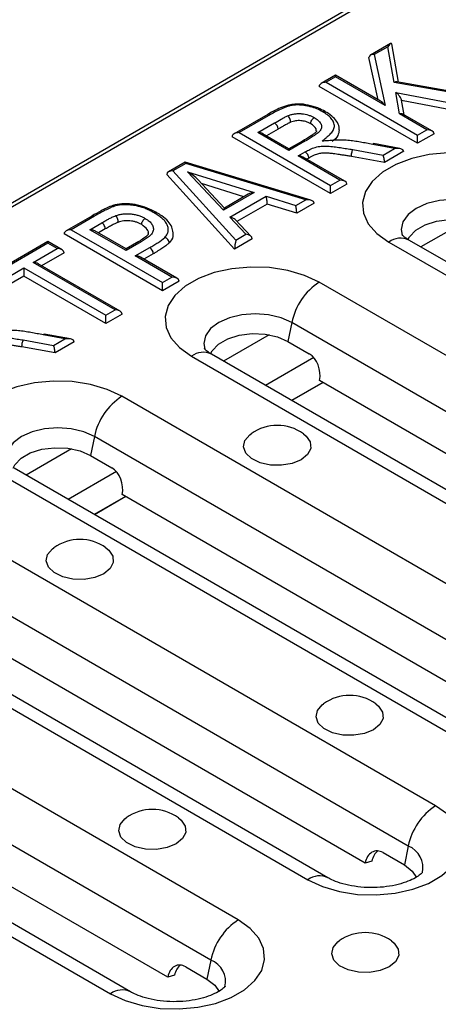
# Model space of a CAD drawing. Units: millimetres. Extents: x -274 to 3230, y -16 to 1848.
# Drawn here: x 1378 to 1419, y 466 to 564 of the extents above; entities that cross this region are included whole.
import ezdxf

# ---------------------------------------------------------------- set-up
doc = ezdxf.new("R2010")
doc.units = ezdxf.units.MM
doc.header["$LTSCALE"] = 5

msp = doc.modelspace()

# ---------------------------------------------------------------- linework, layer by layer
at = {"color": 7, "linetype": 'Continuous', "lineweight": 30}
for p, q in [((1957.49, 880.657), (1251.797, 473.269)), ((1958.089, 880.598), (1252.397, 473.21)), ((1414.578, 561.346), (1412.582, 560.193)), ((1415.354, 557.484), (1414.689, 561.294)), ((1414.301, 561.017), (1412.954, 560.239)), ((1414.922, 557.46), (1414.301, 561.017)), ((1413.333, 555.737), (1412.427, 559.935)), ((1412.954, 560.239), (1414.05, 555.154)), ((1409.098, 558.182), (1407.67, 557.358)), ((1409.098, 558.013), (1408.17, 557.478)), ((1408.17, 557.478), (1417.27, 552.224)), ((1413.572, 555.599), (1409.098, 558.182)), ((1409.098, 558.013), (1409.098, 558.182)), ((1414.05, 555.154), (1409.098, 558.013)), ((1423.682, 555.926), (1414.922, 557.46)), ((1424.242, 555.927), (1415.198, 557.511)), ((1417.27, 551.408), (1407.463, 557.069)), ((1415.097, 556.476), (1422.264, 555.107)), ((1415.468, 554.335), (1415.097, 556.476)), ((1415.921, 554.243), (1415.665, 555.715)), ((1422.399, 554.369), (1415.676, 555.653)), ((1402.353, 554.288), (1398.995, 552.35)), ((1402.602, 554.263), (1399.495, 552.469)), ((1401.35, 552.469), (1403.015, 553.431)), ((1418.197, 552.76), (1415.468, 554.335)), ((1418.697, 552.64), (1415.807, 554.309)), ((1399.495, 552.469), (1408.595, 547.216)), ((1404.446, 550.682), (1401.35, 552.469)), ((1403.369, 552.819), (1402.203, 552.146)), ((1417.27, 552.224), (1418.197, 552.76)), ((1408.595, 546.4), (1398.788, 552.061)), ((1404.446, 550.851), (1401.85, 552.35)), ((1405.793, 551.629), (1404.446, 550.851)), ((1406.044, 551.605), (1404.446, 550.682)), ((1418.904, 552.352), (1417.27, 551.408)), ((1417.27, 551.408), (1417.27, 552.224)), ((1404.446, 550.851), (1404.446, 550.682)), ((1405.373, 550.147), (1406.076, 550.552)), ((1410.814, 550.787), (1413.832, 550.24)), ((1414.956, 550.889), (1412.796, 551.293)), ((1415.511, 550.885), (1412.891, 551.376)), ((1413.832, 550.24), (1414.956, 550.889)), ((1415.887, 550.61), (1413.972, 549.504)), ((1394.103, 549.526), (1392.461, 548.578)), ((1406.646, 545.748), (1394.11, 549.526)), ((1409.522, 547.752), (1405.373, 550.147)), ((1410.022, 547.632), (1405.873, 550.027)), ((1406.426, 549.938), (1406.227, 549.823)), ((1413.972, 549.504), (1410.673, 550.101)), ((1394.169, 549.395), (1392.895, 548.66)), ((1392.895, 548.66), (1399.166, 541.773)), ((1406.125, 545.791), (1394.169, 549.395)), ((1394.345, 548.572), (1400.988, 546.509)), ((1397.935, 544.746), (1394.345, 548.572)), ((1399.039, 540.884), (1392.281, 548.305)), ((1398.028, 544.969), (1395.371, 547.802)), ((1408.595, 547.216), (1409.522, 547.752)), ((1399.969, 546.089), (1395.747, 547.401)), ((1410.229, 547.343), (1408.595, 546.4)), ((1408.595, 546.4), (1408.595, 547.216)), ((1400.988, 546.509), (1397.935, 544.746)), ((1400.402, 546.339), (1398.02, 544.964)), ((1398.583, 544.05), (1402.194, 546.134)), ((1402.194, 546.134), (1405.139, 545.221)), ((1405.139, 545.221), (1406.125, 545.791)), ((1402.285, 545.37), (1399.276, 543.633)), ((1405.23, 544.457), (1402.285, 545.37)), ((1406.96, 545.456), (1405.23, 544.457)), ((1384.83, 544.172), (1382.273, 542.697)), ((1385.08, 544.148), (1382.773, 542.816)), ((1400.174, 542.355), (1398.583, 544.05)), ((1400.686, 542.132), (1399.095, 543.827)), ((1422.128, 543.708), (1417.598, 541.093)), ((1382.773, 542.816), (1391.873, 537.563)), ((1384.628, 542.816), (1385.81, 543.499)), ((1388.227, 540.739), (1384.628, 542.816)), ((1388.227, 540.908), (1385.128, 542.697)), ((1386.162, 542.885), (1385.481, 542.492)), ((1391.873, 536.747), (1382.066, 542.408)), ((1400.792, 541.895), (1399.039, 540.884)), ((1399.166, 541.773), (1400.174, 542.355)), ((1467.311, 512.394), (1416.399, 541.785)), ((1380.432, 541.633), (1374.227, 538.051)), ((1380.432, 541.464), (1374.727, 538.171)), ((1378.97, 539.55), (1381.359, 540.929)), ((1381.859, 540.809), (1380.432, 541.633)), ((1380.432, 541.464), (1380.432, 541.633)), ((1381.359, 540.929), (1380.432, 541.464)), ((1389.267, 541.508), (1388.227, 540.908)), ((1389.517, 541.484), (1388.227, 540.739)), ((1388.227, 540.908), (1388.227, 540.739)), ((1389.154, 540.203), (1390.594, 541.034)), ((1414.4, 541.587), (1465.311, 512.196)), ((1382.066, 540.521), (1379.824, 539.226)), ((1392.8, 538.098), (1389.154, 540.203)), ((1393.3, 537.979), (1389.654, 540.084)), ((1390.948, 540.422), (1390.008, 539.88)), ((1375.654, 537.636), (1378.043, 539.015)), ((1378.043, 539.015), (1386.215, 534.297)), ((1378.043, 539.015), (1378.043, 538.198)), ((1387.142, 534.832), (1378.97, 539.55)), ((1387.642, 534.713), (1379.47, 539.43)), ((1378.043, 538.198), (1375.654, 536.819)), ((1386.215, 533.48), (1378.043, 538.198)), ((1391.873, 537.563), (1392.8, 538.098)), ((1393.507, 537.69), (1391.873, 536.747)), ((1391.873, 536.747), (1391.873, 537.563)), ((1458.382, 508.196), (1407.47, 537.586)), ((1386.215, 534.297), (1387.142, 534.832)), ((1387.85, 534.424), (1386.215, 533.48)), ((1386.215, 533.48), (1386.215, 534.297)), ((1404.738, 533.588), (1404.352, 531.704)), ((1455.65, 504.198), (1404.738, 533.588)), ((1382.141, 531.945), (1379.981, 532.349)), ((1382.696, 531.941), (1380.076, 532.432)), ((1381.017, 531.296), (1382.141, 531.945)), ((1402.471, 532.36), (1397.94, 529.745)), ((1381.156, 530.56), (1377.858, 531.158)), ((1377.999, 531.843), (1381.017, 531.296)), ((1383.072, 531.666), (1381.156, 530.56)), ((1404.352, 531.704), (1406.474, 530.479)), ((1394.742, 530.239), (1445.654, 500.848)), ((1447.654, 501.046), (1396.742, 530.437)), ((1406.924, 530.101), (1402.124, 527.33)), ((1407.828, 527.627), (1404.719, 525.832)), ((1407.864, 527.606), (1404.755, 525.811)), ((1451.35, 502.502), (1407.509, 527.811)), ((1438.724, 496.848), (1387.812, 526.238)), ((1385.08, 522.24), (1384.695, 520.356)), ((1435.992, 492.85), (1385.08, 522.24)), ((1382.813, 521.012), (1378.283, 518.397)), ((1384.695, 520.356), (1386.816, 519.131)), ((1375.085, 518.891), (1425.996, 489.5)), ((1427.996, 489.698), (1377.084, 519.089)), ((1387.266, 518.753), (1382.466, 515.982)), ((1388.171, 516.279), (1385.062, 514.484)), ((1388.207, 516.258), (1385.097, 514.463)), ((1431.692, 491.154), (1387.851, 516.463)), ((1419.067, 485.5), (1368.155, 514.89)), ((1416.334, 481.502), (1365.423, 510.892)), ((1355.427, 507.543), (1406.339, 478.152)), ((1408.338, 478.35), (1357.427, 507.741)), ((1412.034, 479.806), (1368.194, 505.115)), ((1399.409, 474.152), (1348.497, 503.542)), ((1396.677, 470.154), (1345.765, 499.544)), ((1335.769, 496.195), (1386.681, 466.804)), ((1388.681, 467.002), (1337.769, 496.393)), ((1392.377, 468.458), (1348.536, 493.767)), ((1416.334, 481.502), (1415.949, 479.617)), ((1412.717, 479.989), (1412.034, 479.806)), ((1413.828, 480.842), (1415.949, 479.617)), ((1394.17, 469.494), (1396.291, 468.269)), ((1396.677, 470.154), (1396.291, 468.269)), ((1393.06, 468.641), (1392.377, 468.458))]:
    msp.add_line(p, q, dxfattribs=at)
at = {"color": 7, "linetype": 'Continuous', "lineweight": 30, "flags": 128}
for points in [[(1405.793, 551.629), (1405.793, 551.629), (1405.847, 551.649), (1405.908, 551.652), (1405.975, 551.637), (1406.044, 551.605)], [(1427.128, 548.935), (1425.665, 549.618), (1423.989, 550.111), (1422.172, 550.392), (1420.293, 550.449), (1418.434, 550.279), (1416.678, 549.89), (1415.1, 549.298), (1413.769, 548.53), (1412.745, 547.619), (1412.07, 546.605), (1411.776, 545.533), (1411.874, 544.448), (1412.361, 543.399), (1413.216, 542.431), (1414.4, 541.587)], [(1424.396, 544.937), (1423.332, 545.408), (1422.093, 545.704), (1420.764, 545.805), (1419.434, 545.704), (1418.195, 545.408), (1417.132, 544.937), (1416.315, 544.322), (1415.802, 543.607), (1415.627, 542.84), (1415.72, 542.28)], [(1385.08, 544.148), (1385.011, 544.18), (1384.944, 544.195), (1384.883, 544.192), (1384.83, 544.172), (1384.83, 544.172)], [(1416.302, 541.802), (1416.462, 542.104), (1417.088, 542.766), (1418.012, 543.3), (1419.159, 543.661), (1420.436, 543.822), (1421.739, 543.768), (1422.964, 543.504), (1424.01, 543.052)], [(1389.517, 541.484), (1389.448, 541.516), (1389.382, 541.531), (1389.321, 541.528), (1389.267, 541.508), (1389.267, 541.508)], [(1407.47, 537.586), (1406.008, 538.27), (1404.331, 538.763), (1402.514, 539.044), (1400.635, 539.101), (1398.777, 538.931), (1397.02, 538.542), (1395.442, 537.95), (1394.112, 537.182), (1393.087, 536.271), (1392.413, 535.257), (1392.118, 534.185), (1392.217, 533.1), (1392.704, 532.051), (1393.558, 531.083), (1394.742, 530.239)], [(1404.738, 533.588), (1403.674, 534.06), (1402.435, 534.356), (1401.106, 534.457), (1399.777, 534.356), (1398.538, 534.06), (1397.474, 533.588), (1396.658, 532.974), (1396.145, 532.259), (1395.97, 531.492), (1396.062, 530.932)], [(1396.644, 530.454), (1396.805, 530.756), (1397.431, 531.418), (1398.355, 531.952), (1399.502, 532.313), (1400.779, 532.473), (1402.082, 532.42), (1403.306, 532.156), (1404.352, 531.704)], [(1387.812, 526.238), (1386.35, 526.922), (1384.674, 527.415), (1382.856, 527.696), (1380.977, 527.753), (1379.119, 527.583), (1377.363, 527.194), (1375.785, 526.602), (1374.454, 525.834), (1373.429, 524.923), (1372.755, 523.909), (1372.461, 522.836), (1372.559, 521.752), (1373.046, 520.703), (1373.9, 519.735), (1375.085, 518.891)], [(1385.08, 522.24), (1384.017, 522.712), (1382.778, 523.008), (1381.448, 523.109), (1380.119, 523.008), (1378.88, 522.712), (1377.817, 522.24), (1377, 521.626), (1376.487, 520.911), (1376.312, 520.144), (1376.404, 519.584)], [(1405.665, 519.927), (1404.766, 519.557), (1403.708, 519.375), (1402.605, 519.401), (1401.576, 519.633), (1400.734, 520.045), (1400.168, 520.592), (1399.942, 521.216), (1400.078, 521.849), (1400.563, 522.421), (1400.695, 522.521)], [(1405.891, 522.521), (1406.174, 522.287), (1406.576, 521.694), (1406.621, 521.057), (1406.306, 520.446), (1405.665, 519.927)], [(1376.987, 519.106), (1377.147, 519.408), (1377.773, 520.07), (1378.697, 520.604), (1379.844, 520.965), (1381.121, 521.125), (1382.424, 521.072), (1383.649, 520.808), (1384.695, 520.356)], [(1386.007, 508.579), (1385.109, 508.209), (1384.05, 508.027), (1382.947, 508.053), (1381.919, 508.285), (1381.076, 508.697), (1380.511, 509.244), (1380.284, 509.868), (1380.421, 510.501), (1380.906, 511.073), (1381.037, 511.173)], [(1386.234, 511.173), (1386.517, 510.939), (1386.918, 510.346), (1386.964, 509.709), (1386.649, 509.098), (1386.007, 508.579)], [(1412.877, 493.067), (1411.979, 492.697), (1410.92, 492.515), (1409.817, 492.541), (1408.789, 492.773), (1407.946, 493.185), (1407.381, 493.733), (1407.154, 494.356), (1407.291, 494.989), (1407.776, 495.562), (1407.907, 495.661)], [(1413.104, 495.661), (1413.387, 495.428), (1413.788, 494.834), (1413.834, 494.197), (1413.519, 493.586), (1412.877, 493.067)], [(1406.339, 478.152), (1407.801, 477.468), (1409.477, 476.975), (1411.295, 476.694), (1413.174, 476.637), (1415.032, 476.807), (1416.788, 477.197), (1418.366, 477.788), (1419.697, 478.556), (1420.722, 479.467), (1421.396, 480.481), (1421.69, 481.554), (1421.592, 482.639), (1421.105, 483.688), (1420.251, 484.656), (1419.067, 485.5)], [(1393.22, 481.719), (1392.321, 481.349), (1391.263, 481.167), (1390.16, 481.193), (1389.131, 481.425), (1388.288, 481.837), (1387.723, 482.384), (1387.497, 483.008), (1387.633, 483.641), (1388.118, 484.213), (1388.25, 484.313)], [(1393.446, 484.313), (1393.729, 484.079), (1394.131, 483.486), (1394.176, 482.849), (1393.861, 482.238), (1393.22, 481.719)], [(1415.949, 479.617), (1416.732, 479.013), (1417.163, 478.371)], [(1386.681, 466.804), (1388.143, 466.12), (1389.82, 465.627), (1391.637, 465.346), (1393.516, 465.289), (1395.374, 465.459), (1397.131, 465.848), (1398.709, 466.44), (1400.039, 467.208), (1401.064, 468.119), (1401.738, 469.133), (1402.033, 470.206), (1401.934, 471.291), (1401.447, 472.34), (1400.593, 473.307), (1399.409, 474.152)], [(1414.433, 469.473), (1413.534, 469.103), (1412.476, 468.921), (1411.373, 468.947), (1410.344, 469.179), (1409.502, 469.591), (1408.937, 470.138), (1408.71, 470.762), (1408.846, 471.395), (1409.331, 471.967), (1409.463, 472.067)], [(1414.66, 472.067), (1414.943, 471.833), (1415.344, 471.24), (1415.389, 470.603), (1415.074, 469.992), (1414.433, 469.473)], [(1396.291, 468.269), (1397.074, 467.665), (1397.505, 467.023)]]:
    msp.add_lwpolyline(points, dxfattribs=at)
at = {"color": 7, "linetype": 'Continuous', "lineweight": 30}
for centre, radius, start, end in [((1402.603, 552.784), 0.767, 2.62639, 57.56085), ((1415.568, 539.988), 1.98, 65.1602, 126.15026), ((1390.181, 540.387), 0.768, 2.61229, 57.44962), ((1410.878, 532.325), 6.269, 122.93391, 168.37221), ((1395.91, 528.64), 1.98, 65.1602, 126.15026), ((1391.221, 520.977), 6.269, 122.93391, 168.37221), ((1403.293, 518.847), 4.5, 54.73122, 125.26878), ((1383.635, 507.499), 4.5, 54.73122, 125.26878), ((1410.506, 491.987), 4.5, 54.73122, 125.26878), ((1390.848, 480.639), 4.5, 54.73122, 125.26878), ((1422.475, 480.238), 6.269, 122.93391, 168.37221), ((1415.506, 479.359), 2.298, 346.85415, 68.8639), ((1407.507, 476.553), 1.981, 65.21415, 126.14532), ((1402.817, 468.89), 6.269, 122.93391, 168.37221), ((1412.061, 468.393), 4.5, 54.73122, 125.26878), ((1395.848, 468.011), 2.298, 346.85415, 68.8639), ((1387.849, 465.205), 1.981, 65.21415, 126.14532)]:
    msp.add_arc(centre, radius, start, end, dxfattribs=at)
for centre, major_axis, ratio, start_param, end_param in [((1414.301, 560.608), (0.35, 0.75), 0.23341, 5.819968, 7.390764), ((1412.954, 559.831), (0.502, -0.223), 0.712968, 1.877046, 3.447842), ((1408.17, 557.069), (0.707, 0), 0.577382, 1.570796, 3.141593), ((1414.922, 557.052), (0.399, 0.398), 0.596629, 0.396767, 1.033074), ((1415.097, 556.068), (-0.53, 0.539), 0.410305, 3.536892, 5.107689), ((1414.05, 554.745), (-0.645, 0.884), 0.230454, 5.018639, 5.803956), ((1415.468, 553.927), (0.429, 0.3), 0.714536, 0.322682, 1.107999), ((1399.495, 552.061), (0.707, 0), 0.577382, 1.570796, 3.141593), ((1401.35, 552.061), (0.707, 0), 0.577382, 0.785479, 1.570796), ((1418.197, 552.352), (0.707, 0), 0.577382, 0, 1.570796), ((1414.956, 550.48), (0.928, 0.159), 0.428464, 6.210114, 7.78091), ((1394.169, 548.987), (-0.063, 0.54), 0.129692, 5.553896, 6.227158), ((1405.373, 549.739), (0.707, 0), 0.577382, 0.785479, 1.570796), ((1413.832, 549.832), (-0.091, 0.523), 0.201666, 4.000872, 5.571669), ((1392.895, 548.251), (0.611, -0.095), 0.656118, 1.672498, 3.243294), ((1394.345, 548.164), (1.222, -0.765), 0.242719, 0.743517, 1.72158), ((1409.522, 547.343), (0.707, 0), 0.577382, 0, 1.570796), ((1400.988, 546.1), (0.828, 0.092), 0.487962, 1.516386, 2.301703), ((1402.194, 545.726), (-0.061, 0.541), 0.124874, 3.981602, 5.552399), ((1406.125, 545.382), (0.834, 0.097), 0.483927, 6.227158, 7.797954), ((1397.935, 544.338), (0.093, 0.628), 0.121907, 0.096373, 0.88169), ((1405.139, 544.813), (-0.061, 0.541), 0.124874, 3.981602, 5.552399), ((1398.583, 543.641), (0.615, -0.091), 0.653187, 0.689325, 1.66695), ((1382.773, 542.408), (0.707, 0), 0.577382, 1.570796, 3.141593), ((1384.628, 542.408), (0.707, 0), 0.577382, 0.785479, 1.570796), ((1399.166, 541.365), (0.098, 0.631), 0.126755, 0.887018, 2.457814), ((1400.174, 541.947), (0.615, -0.091), 0.653187, 0.096154, 1.66695), ((1381.359, 540.521), (0.707, 0), 0.577382, 0, 1.570796), ((1389.154, 539.795), (0.707, 0), 0.577382, 0.785479, 1.570796), ((1378.97, 539.142), (0.707, 0), 0.577382, 0.785479, 1.570796), ((1392.8, 537.69), (0.707, 0), 0.577382, 0, 1.570796), ((1387.142, 534.424), (0.707, 0), 0.577382, 0, 1.570796), ((1382.141, 531.537), (0.928, 0.159), 0.428464, 6.210114, 7.78091), ((1381.017, 530.888), (-0.091, 0.523), 0.201666, 4.000872, 5.571669), ((1406.095, 528.628), (-0.441, 2), 0.697911, 4.144353, 5.715149), ((1386.437, 517.279), (-0.441, 2), 0.697911, 4.144353, 5.715149), ((1413.449, 478.99), (-0.441, 2), 0.697911, 5.715149, 7.285946), ((1414.132, 479.173), (-0.441, 2), 0.697911, 0.280868, 1.00276), ((1393.791, 467.642), (-0.441, 2), 0.697911, 5.715149, 7.285946), ((1394.474, 467.825), (-0.441, 2), 0.697911, 0.280868, 1.00276)]:
    msp.add_ellipse(centre, major_axis=major_axis, ratio=ratio, start_param=start_param, end_param=end_param, dxfattribs=at)
for points, knots in [([(1405.183, 555.292), (1404.989, 555.285), (1404.498, 555.266), (1403.793, 555.019), (1403.057, 554.683), (1402.602, 554.425), (1402.36, 554.287)], [0, 0, 0, 0, 0.1718043, 0.4352408, 0.6990634, 1, 1, 1, 1]), ([(1407.817, 554.542), (1407.633, 554.643), (1407.447, 554.743), (1407.034, 554.915), (1406.814, 554.989), (1406.47, 555.08), (1406.353, 555.107), (1406.113, 555.154), (1405.99, 555.174), (1405.617, 555.219), (1405.365, 555.23), (1404.983, 555.208), (1404.858, 555.195), (1404.616, 555.152), (1404.497, 555.123), (1404.27, 555.056), (1404.161, 555.018), (1403.948, 554.938), (1403.844, 554.895), (1403.641, 554.806), (1403.542, 554.759), (1403.346, 554.665), (1403.25, 554.617), (1402.965, 554.47), (1402.783, 554.366), (1402.602, 554.263)], [0, 0, 0, 0, 0.125, 0.125, 0.25, 0.25, 0.3125, 0.3125, 0.375, 0.375, 0.5, 0.5, 0.5625, 0.5625, 0.625, 0.625, 0.6875, 0.6875, 0.75, 0.75, 0.8125, 0.8125, 0.875, 0.875, 1, 1, 1, 1]), ([(1408.059, 554.572), (1407.826, 554.695), (1407.321, 554.963), (1406.425, 555.209), (1405.67, 555.338), (1405.274, 555.3), (1405.183, 555.292)], [0, 0, 0, 0, 0.289272, 0.626945, 0.914048, 1, 1, 1, 1]), ([(1407.756, 551.622), (1407.888, 551.736), (1408.087, 551.908), (1408.285, 552.08), (1408.417, 552.194), (1408.484, 552.252), (1408.606, 552.37), (1408.662, 552.431), (1408.763, 552.556), (1408.808, 552.619), (1408.92, 552.814), (1408.966, 552.952), (1408.985, 553.224), (1408.961, 553.363), (1408.851, 553.632), (1408.769, 553.76), (1408.558, 554.005), (1408.428, 554.122), (1408.215, 554.287), (1408.141, 554.34), (1407.984, 554.444), (1407.9, 554.493), (1407.817, 554.542)], [0, 0, 0, 0, 0.125, 0.1875, 0.1875, 0.25, 0.25, 0.3125, 0.3125, 0.375, 0.375, 0.5, 0.5, 0.625, 0.625, 0.75, 0.75, 0.875, 0.875, 0.9375, 0.9375, 1, 1, 1, 1]), ([(1407.817, 554.542), (1407.822, 554.545), (1407.848, 554.56), (1407.913, 554.587), (1407.999, 554.6), (1408.047, 554.572), (1408.067, 554.561)], [0, 0, 0, 0, 0.055002, 0.277232, 0.697852, 1, 1, 1, 1]), ([(1409.454, 552.742), (1409.461, 552.785), (1409.505, 553.038), (1409.29, 553.493), (1408.871, 554.027), (1408.405, 554.366), (1408.118, 554.535), (1408.069, 554.564)], [0, 0, 0, 0, 0.0554738, 0.3286103, 0.6054126, 0.9319332, 1, 1, 1, 1]), ([(1402.602, 554.263), (1402.589, 554.27), (1402.563, 554.284), (1402.499, 554.308), (1402.421, 554.321), (1402.374, 554.294), (1402.355, 554.283)], [0, 0, 0, 0, 0.133929, 0.282601, 0.711551, 1, 1, 1, 1]), ([(1403.015, 553.431), (1403.23, 553.555), (1403.446, 553.679), (1403.775, 553.863), (1403.885, 553.924), (1404.053, 554.014), (1404.11, 554.043), (1404.224, 554.102), (1404.283, 554.129), (1404.344, 554.155)], [0, 0, 0, 0, 0.5, 0.5, 0.75, 0.75, 0.875, 0.875, 1, 1, 1, 1]), ([(1404.626, 553.508), (1404.603, 553.498), (1404.545, 553.473), (1404.451, 553.423), (1404.329, 553.361), (1404.186, 553.281), (1404.015, 553.188), (1403.823, 553.078), (1403.603, 552.954), (1403.45, 552.866), (1403.369, 552.819)], [0, 0, 0, 0, 0.051641, 0.125458, 0.218459, 0.333798, 0.468347, 0.625284, 0.801437, 1, 1, 1, 1]), ([(1404.344, 554.155), (1404.448, 554.192), (1404.552, 554.229), (1404.769, 554.289), (1404.882, 554.313), (1405.116, 554.348), (1405.237, 554.358), (1405.477, 554.365), (1405.597, 554.362), (1405.959, 554.332), (1406.191, 554.284), (1406.505, 554.182), (1406.605, 554.143), (1406.795, 554.056), (1406.883, 554.008), (1406.972, 553.96)], [0, 0, 0, 0, 0.125, 0.125, 0.25, 0.25, 0.375, 0.375, 0.5, 0.5, 0.75, 0.75, 0.875, 0.875, 1, 1, 1, 1]), ([(1404.626, 553.508), (1404.626, 553.616), (1404.596, 553.748), (1404.492, 553.986), (1404.418, 554.093), (1404.344, 554.155)], [0, 0, 0, 0, 0.5, 0.5, 1, 1, 1, 1]), ([(1406.62, 553.346), (1406.542, 553.388), (1406.393, 553.469), (1406.146, 553.565), (1405.891, 553.629), (1405.633, 553.664), (1405.373, 553.67), (1405.116, 553.647), (1404.863, 553.592), (1404.707, 553.537), (1404.626, 553.508)], [0, 0, 0, 0, 0.1448806, 0.2783004, 0.4013624, 0.5199951, 0.6365637, 0.7517609, 0.872173, 1, 1, 1, 1]), ([(1406.972, 553.96), (1407.042, 553.918), (1407.112, 553.875), (1407.242, 553.786), (1407.301, 553.739), (1407.465, 553.591), (1407.556, 553.485), (1407.674, 553.262), (1407.704, 553.144), (1407.695, 552.969), (1407.683, 552.91), (1407.643, 552.795), (1407.615, 552.739), (1407.543, 552.63), (1407.498, 552.577), (1407.393, 552.476), (1407.334, 552.429), (1407.15, 552.289), (1407.018, 552.2), (1406.749, 552.025), (1406.609, 551.94), (1406.329, 551.771), (1406.187, 551.688), (1406.044, 551.605)], [0, 0, 0, 0, 0.0625, 0.0625, 0.125, 0.125, 0.25, 0.25, 0.375, 0.375, 0.4375, 0.4375, 0.5, 0.5, 0.5625, 0.5625, 0.625, 0.625, 0.75, 0.75, 0.875, 0.875, 1, 1, 1, 1]), ([(1406.62, 553.346), (1406.62, 553.454), (1406.658, 553.582), (1406.788, 553.808), (1406.88, 553.906), (1406.972, 553.96)], [0, 0, 0, 0, 0.5, 0.5, 1, 1, 1, 1]), ([(1407.196, 552.642), (1407.196, 552.611), (1407.198, 552.557), (1406.91, 552.319), (1406.448, 552.014), (1406.062, 551.788), (1405.792, 551.629)], [0, 0, 0, 0, 0.2385716, 0.4048677, 0.582805, 1, 1, 1, 1]), ([(1407.18, 552.636), (1407.178, 552.709), (1407.171, 552.98), (1406.852, 553.192), (1406.62, 553.346)], [0, 0, 0, 0, 0.271155, 1, 1, 1, 1]), ([(1409.45, 552.742), (1409.429, 552.547), (1409.384, 552.126), (1408.989, 551.769), (1408.775, 551.576)], [0, 0, 0, 0, 0.460335, 1, 1, 1, 1]), ([(1412.796, 551.293), (1412.593, 551.334), (1412.39, 551.375), (1411.981, 551.453), (1411.777, 551.491), (1411.365, 551.562), (1411.158, 551.596), (1410.741, 551.659), (1410.531, 551.686), (1410.107, 551.721), (1409.894, 551.731), (1409.463, 551.734), (1409.249, 551.725), (1408.822, 551.697), (1408.609, 551.682), (1408.182, 551.652), (1407.969, 551.637), (1407.756, 551.622)], [0, 0, 0, 0, 0.125, 0.125, 0.25, 0.25, 0.375, 0.375, 0.5, 0.5, 0.625, 0.625, 0.75, 0.75, 0.875, 0.875, 1, 1, 1, 1]), ([(1406.076, 550.552), (1406.229, 550.638), (1406.382, 550.723), (1406.708, 550.879), (1406.881, 550.951), (1407.264, 551.064), (1407.466, 551.099), (1407.892, 551.133), (1408.105, 551.136), (1408.529, 551.111), (1408.741, 551.087), (1409.159, 551.035), (1409.366, 551.006), (1409.781, 550.946), (1409.988, 550.915), (1410.402, 550.852), (1410.608, 550.819), (1410.814, 550.787)], [0, 0, 0, 0, 0.125, 0.125, 0.25, 0.25, 0.375, 0.375, 0.5, 0.5, 0.625, 0.625, 0.75, 0.75, 0.875, 0.875, 1, 1, 1, 1]), ([(1406.426, 549.938), (1406.426, 550.046), (1406.388, 550.174), (1406.259, 550.4), (1406.167, 550.499), (1406.076, 550.552)], [0, 0, 0, 0, 0.5, 0.5, 1, 1, 1, 1]), ([(1410.673, 550.101), (1410.673, 550.209), (1410.688, 550.345), (1410.74, 550.598), (1410.778, 550.715), (1410.814, 550.787)], [0, 0, 0, 0, 0.5, 0.5, 1, 1, 1, 1]), ([(1412.796, 551.293), (1412.799, 551.298), (1412.811, 551.318), (1412.84, 551.356), (1412.871, 551.384), (1412.887, 551.373), (1412.89, 551.371)], [0, 0, 0, 0, 0.092613, 0.347412, 0.874762, 1, 1, 1, 1]), ([(1410.673, 550.101), (1410.529, 550.124), (1410.254, 550.168), (1409.86, 550.228), (1409.506, 550.28), (1409.192, 550.326), (1408.917, 550.362), (1408.682, 550.391), (1408.487, 550.412), (1408.283, 550.428), (1408.063, 550.438), (1407.82, 550.429), (1407.596, 550.41), (1407.384, 550.369), (1407.172, 550.303), (1406.943, 550.211), (1406.691, 550.086), (1406.519, 549.99), (1406.426, 549.938)], [0, 0, 0, 0, 0.097641, 0.186648, 0.266199, 0.336817, 0.398309, 0.450375, 0.493882, 0.528035, 0.585114, 0.637866, 0.68693, 0.732968, 0.783144, 0.84348, 0.915794, 1, 1, 1, 1]), ([(1386.93, 545.215), (1386.876, 545.198), (1386.437, 545.06), (1385.755, 544.686), (1385.134, 544.348), (1384.837, 544.177), (1384.83, 544.172)], [0, 0, 0, 0, 0.067248, 0.542884, 0.988585, 1, 1, 1, 1]), ([(1387.078, 545.147), (1387.029, 545.132), (1386.981, 545.116), (1386.887, 545.082), (1386.843, 545.063), (1386.709, 545.007), (1386.622, 544.968), (1386.365, 544.847), (1386.199, 544.763), (1385.71, 544.505), (1385.392, 544.328), (1385.08, 544.148)], [0, 0, 0, 0, 0.0625, 0.0625, 0.125, 0.125, 0.25, 0.25, 0.5, 0.5, 1, 1, 1, 1]), ([(1391.284, 544.51), (1391.19, 544.562), (1390.835, 544.762), (1390.142, 545.075), (1389.13, 545.337), (1388.101, 545.417), (1387.335, 545.331), (1386.985, 545.229), (1386.905, 545.205)], [0, 0, 0, 0, 0.080743, 0.307717, 0.528728, 0.757232, 0.944605, 1, 1, 1, 1]), ([(1387.078, 545.147), (1387.075, 545.151), (1387.057, 545.169), (1387.015, 545.205), (1386.965, 545.23), (1386.939, 545.215), (1386.932, 545.21)], [0, 0, 0, 0, 0.0608615, 0.3218821, 0.8101621, 1, 1, 1, 1]), ([(1391.041, 544.485), (1390.909, 544.559), (1390.776, 544.632), (1390.497, 544.771), (1390.351, 544.836), (1390.049, 544.958), (1389.893, 545.013), (1389.569, 545.11), (1389.403, 545.154), (1389.054, 545.223), (1388.872, 545.248), (1388.508, 545.284), (1388.326, 545.293), (1387.96, 545.292), (1387.774, 545.283), (1387.505, 545.246), (1387.417, 545.231), (1387.244, 545.195), (1387.161, 545.171), (1387.078, 545.147)], [0, 0, 0, 0, 0.125, 0.125, 0.25, 0.25, 0.375, 0.375, 0.5, 0.5, 0.625, 0.625, 0.75, 0.75, 0.875, 0.875, 0.9375, 0.9375, 1, 1, 1, 1]), ([(1385.81, 543.499), (1385.921, 543.561), (1386.031, 543.624), (1386.252, 543.75), (1386.365, 543.811), (1386.594, 543.932), (1386.709, 543.992), (1386.888, 544.078), (1386.948, 544.106), (1387.071, 544.16), (1387.135, 544.186), (1387.199, 544.211)], [0, 0, 0, 0, 0.25, 0.25, 0.5, 0.5, 0.75, 0.75, 0.875, 0.875, 1, 1, 1, 1]), ([(1387.199, 544.211), (1387.317, 544.249), (1387.435, 544.287), (1387.682, 544.345), (1387.81, 544.367), (1388.078, 544.394), (1388.212, 544.399), (1388.481, 544.398), (1388.616, 544.392), (1388.882, 544.365), (1389.013, 544.345), (1389.267, 544.29), (1389.388, 544.257), (1389.62, 544.18), (1389.732, 544.137), (1389.944, 544.039), (1390.043, 543.986), (1390.143, 543.933)], [0, 0, 0, 0, 0.125, 0.125, 0.25, 0.25, 0.375, 0.375, 0.5, 0.5, 0.625, 0.625, 0.75, 0.75, 0.875, 0.875, 1, 1, 1, 1]), ([(1387.463, 543.557), (1387.463, 543.665), (1387.434, 543.797), (1387.337, 544.038), (1387.268, 544.147), (1387.199, 544.211)], [0, 0, 0, 0, 0.5, 0.5, 1, 1, 1, 1]), ([(1389.79, 543.32), (1389.699, 543.369), (1389.521, 543.464), (1389.224, 543.575), (1388.919, 543.655), (1388.605, 543.697), (1388.296, 543.706), (1387.999, 543.691), (1387.718, 543.64), (1387.548, 543.585), (1387.463, 543.557)], [0, 0, 0, 0, 0.146699, 0.283009, 0.412075, 0.537235, 0.657801, 0.772614, 0.885126, 1, 1, 1, 1]), ([(1390.143, 543.933), (1390.214, 543.89), (1390.285, 543.846), (1390.419, 543.754), (1390.481, 543.706), (1390.65, 543.556), (1390.744, 543.45), (1390.885, 543.224), (1390.931, 543.108), (1390.965, 542.87), (1390.951, 542.751), (1390.89, 542.577), (1390.863, 542.519), (1390.791, 542.406), (1390.747, 542.353), (1390.595, 542.199), (1390.474, 542.102), (1390.22, 541.915), (1390.083, 541.827), (1389.806, 541.652), (1389.662, 541.568), (1389.517, 541.484)], [0, 0, 0, 0, 0.0625, 0.0625, 0.125, 0.125, 0.25, 0.25, 0.375, 0.375, 0.5, 0.5, 0.5625, 0.5625, 0.625, 0.625, 0.75, 0.75, 0.875, 0.875, 1, 1, 1, 1]), ([(1389.79, 543.32), (1389.79, 543.428), (1389.829, 543.555), (1389.958, 543.782), (1390.051, 543.88), (1390.143, 543.933)], [0, 0, 0, 0, 0.5, 0.5, 1, 1, 1, 1]), ([(1391.041, 544.485), (1391.046, 544.488), (1391.072, 544.502), (1391.138, 544.529), (1391.224, 544.542), (1391.273, 544.514), (1391.293, 544.502)], [0, 0, 0, 0, 0.05639, 0.276866, 0.696963, 1, 1, 1, 1]), ([(1392.1, 542.054), (1392.147, 542.104), (1392.194, 542.155), (1392.269, 542.26), (1392.299, 542.313), (1392.376, 542.475), (1392.411, 542.586), (1392.443, 542.813), (1392.438, 542.925), (1392.39, 543.147), (1392.345, 543.257), (1392.232, 543.474), (1392.163, 543.579), (1391.994, 543.784), (1391.895, 543.881), (1391.679, 544.065), (1391.561, 544.154), (1391.309, 544.323), (1391.175, 544.404), (1391.041, 544.485)], [0, 0, 0, 0, 0.0625, 0.0625, 0.125, 0.125, 0.25, 0.25, 0.375, 0.375, 0.5, 0.5, 0.625, 0.625, 0.75, 0.75, 0.875, 0.875, 1, 1, 1, 1]), ([(1392.916, 542.512), (1392.885, 542.706), (1392.819, 543.12), (1392.428, 543.684), (1391.881, 544.152), (1391.463, 544.401), (1391.293, 544.502)], [0, 0, 0, 0, 0.228245, 0.488897, 0.792406, 1, 1, 1, 1]), ([(1386.162, 542.885), (1386.162, 542.993), (1386.124, 543.121), (1385.994, 543.347), (1385.902, 543.445), (1385.81, 543.499)], [0, 0, 0, 0, 0.5, 0.5, 1, 1, 1, 1]), ([(1387.463, 543.557), (1387.428, 543.543), (1387.352, 543.514), (1387.234, 543.46), (1387.097, 543.395), (1386.943, 543.317), (1386.772, 543.227), (1386.583, 543.125), (1386.38, 543.008), (1386.237, 542.928), (1386.162, 542.885)], [0, 0, 0, 0, 0.071124, 0.157723, 0.25837, 0.376327, 0.508481, 0.656463, 0.82028, 1, 1, 1, 1]), ([(1390.445, 542.484), (1390.448, 542.498), (1390.472, 542.612), (1390.324, 542.927), (1390.004, 543.163), (1389.79, 543.32)], [0, 0, 0, 0, 0.046684, 0.36561, 1, 1, 1, 1]), ([(1390.44, 542.486), (1390.444, 542.464), (1390.459, 542.397), (1390.388, 542.271), (1389.988, 541.942), (1389.6, 541.702), (1389.342, 541.552), (1389.265, 541.508)], [0, 0, 0, 0, 0.099543, 0.316506, 0.58356, 0.876539, 1, 1, 1, 1]), ([(1390.594, 541.034), (1390.731, 541.113), (1390.867, 541.193), (1391.131, 541.357), (1391.265, 541.438), (1391.648, 541.691), (1391.893, 541.865), (1392.1, 542.054)], [0, 0, 0, 0, 0.25, 0.25, 0.5, 0.5, 1, 1, 1, 1]), ([(1392.533, 541.501), (1392.533, 541.608), (1392.486, 541.73), (1392.326, 541.934), (1392.213, 542.016), (1392.1, 542.054)], [0, 0, 0, 0, 0.5, 0.5, 1, 1, 1, 1]), ([(1392.883, 542.491), (1392.9, 542.373), (1392.951, 542.028), (1392.699, 541.71), (1392.533, 541.501)], [0, 0, 0, 0, 0.343762, 1, 1, 1, 1]), ([(1416.399, 541.785), (1416.297, 541.847), (1416.005, 542.026), (1415.729, 542.287), (1415.704, 542.328), (1415.692, 542.349)], [0, 0, 0, 0, 0.212138, 0.606603, 1, 1, 1, 1]), ([(1392.533, 541.501), (1392.492, 541.464), (1392.407, 541.386), (1392.257, 541.27), (1392.094, 541.144), (1391.904, 541.014), (1391.697, 540.875), (1391.464, 540.732), (1391.217, 540.578), (1391.039, 540.475), (1390.948, 540.422)], [0, 0, 0, 0, 0.092553, 0.194509, 0.30526, 0.425748, 0.555073, 0.69325, 0.841565, 1, 1, 1, 1]), ([(1373.261, 531.609), (1373.414, 531.694), (1373.567, 531.779), (1373.893, 531.935), (1374.066, 532.007), (1374.449, 532.12), (1374.651, 532.156), (1375.077, 532.19), (1375.29, 532.192), (1375.714, 532.167), (1375.925, 532.144), (1376.344, 532.092), (1376.551, 532.063), (1376.966, 532.002), (1377.173, 531.971), (1377.587, 531.908), (1377.793, 531.876), (1377.999, 531.843)], [0, 0, 0, 0, 0.125, 0.125, 0.25, 0.25, 0.375, 0.375, 0.5, 0.5, 0.625, 0.625, 0.75, 0.75, 0.875, 0.875, 1, 1, 1, 1]), ([(1379.981, 532.349), (1379.778, 532.39), (1379.575, 532.431), (1379.166, 532.509), (1378.962, 532.548), (1378.55, 532.619), (1378.343, 532.652), (1377.926, 532.715), (1377.716, 532.742), (1377.292, 532.777), (1377.079, 532.787), (1376.648, 532.79), (1376.434, 532.781), (1376.007, 532.754), (1375.794, 532.738), (1375.367, 532.708), (1375.154, 532.693), (1374.941, 532.678)], [0, 0, 0, 0, 0.125, 0.125, 0.25, 0.25, 0.375, 0.375, 0.5, 0.5, 0.625, 0.625, 0.75, 0.75, 0.875, 0.875, 1, 1, 1, 1]), ([(1379.981, 532.349), (1379.984, 532.355), (1379.996, 532.374), (1380.025, 532.412), (1380.056, 532.441), (1380.072, 532.429), (1380.075, 532.427)], [0, 0, 0, 0, 0.092613, 0.347412, 0.874762, 1, 1, 1, 1]), ([(1377.858, 531.158), (1377.714, 531.181), (1377.439, 531.224), (1377.045, 531.284), (1376.691, 531.336), (1376.377, 531.382), (1376.102, 531.418), (1375.867, 531.447), (1375.672, 531.468), (1375.468, 531.484), (1375.248, 531.495), (1375.005, 531.485), (1374.781, 531.466), (1374.569, 531.425), (1374.357, 531.36), (1374.127, 531.267), (1373.876, 531.142), (1373.704, 531.046), (1373.611, 530.994)], [0, 0, 0, 0, 0.097641, 0.186648, 0.266199, 0.336817, 0.398309, 0.450375, 0.493882, 0.528035, 0.585114, 0.637866, 0.68693, 0.732968, 0.783144, 0.84348, 0.915794, 1, 1, 1, 1]), ([(1377.858, 531.158), (1377.858, 531.266), (1377.873, 531.401), (1377.925, 531.654), (1377.962, 531.771), (1377.999, 531.843)], [0, 0, 0, 0, 0.5, 0.5, 1, 1, 1, 1]), ([(1396.742, 530.437), (1396.64, 530.499), (1396.347, 530.678), (1396.072, 530.939), (1396.047, 530.98), (1396.034, 531.001)], [0, 0, 0, 0, 0.2121383, 0.6066032, 1, 1, 1, 1]), ([(1417.76, 478.89), (1417.763, 478.894), (1417.771, 478.907), (1417.579, 478.682), (1417.087, 478.341), (1416.333, 477.976), (1415.35, 477.66), (1414.185, 477.437), (1412.909, 477.342), (1411.608, 477.391), (1410.372, 477.583), (1409.324, 477.882), (1408.678, 478.161), (1408.405, 478.313), (1408.338, 478.35)], [0, 0, 0, 0, 0.049374, 0.141119, 0.227852, 0.315832, 0.406659, 0.500584, 0.596798, 0.694127, 0.791178, 0.886499, 0.972162, 1, 1, 1, 1]), ([(1398.102, 467.541), (1398.105, 467.546), (1398.114, 467.559), (1397.921, 467.334), (1397.43, 466.993), (1396.676, 466.628), (1395.692, 466.312), (1394.528, 466.088), (1393.252, 465.994), (1391.95, 466.043), (1390.715, 466.235), (1389.666, 466.534), (1389.021, 466.812), (1388.748, 466.965), (1388.681, 467.002)], [0, 0, 0, 0, 0.049374, 0.141119, 0.227852, 0.315832, 0.406659, 0.500584, 0.596798, 0.694127, 0.791178, 0.886499, 0.972162, 1, 1, 1, 1])]:
    msp.add_open_spline(points, degree=3, knots=knots, dxfattribs=at)

doc.saveas('drawing.dxf')
